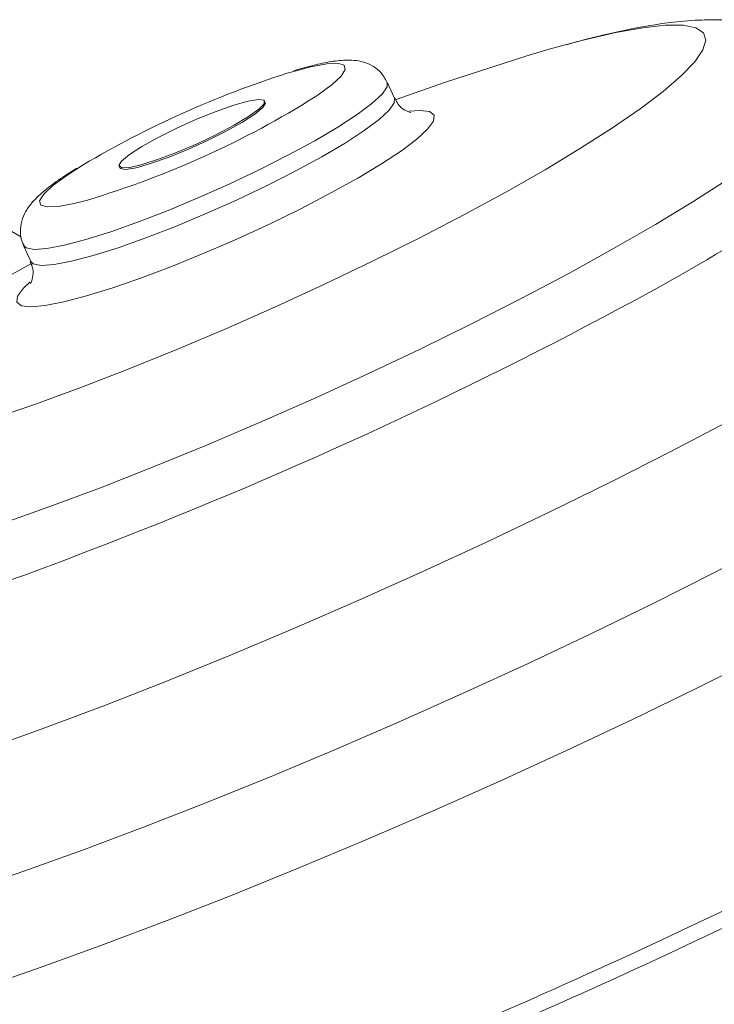
# Model space of a CAD drawing. Units: millimetres. Extents: x 2305 to 3475, y -9 to 822.
# Drawn here: x 2998 to 3020, y 322 to 353 of the extents above; entities that cross this region are included whole.
import ezdxf

# ---------------------------------------------------------------- set-up
doc = ezdxf.new("R2010")
doc.units = ezdxf.units.MM
doc.layers.get('0').update_dxf_attribs({"linetype": 'CONTINUOUS'})

msp = doc.modelspace()

# ---------------------------------------------------------------- linework, layer by layer
at = {"color": 7, "linetype": 'Continuous', "lineweight": 15}
for p, q in [((3009.689, 350.708), (3009.463, 351.21)), ((3005.637, 350.577), (3005.617, 350.622)), ((3001.056, 348.573), (3001.076, 348.528)), ((2997.996, 346.353), (2997.028, 346.911)), ((2998.061, 346.089), (2998.286, 345.586))]:
    msp.add_line(p, q, dxfattribs=at)
at = {"color": 8, "linetype": 'Continuous', "lineweight": 15}
msp.add_line((3000.066, 347.518), (2999.644, 347.409), dxfattribs=at)
at = {"color": 8, "linetype": 'Continuous', "lineweight": 15, "flags": 128}
for points in [[(3015.002, 352.373), (3015.643, 352.542), (3016.625, 352.77), (3017.475, 352.922), (3018.182, 352.998), (3018.738, 352.996), (3019.137, 352.917), (3019.375, 352.761), (3019.448, 352.53), (3019.356, 352.228), (3019.101, 351.856), (3018.684, 351.42), (3018.111, 350.924), (3017.387, 350.375), (3016.523, 349.777), (3015.526, 349.139), (3014.409, 348.467), (3013.183, 347.769), (3011.864, 347.052), (3010.465, 346.325), (3009.004, 345.597), (3007.495, 344.875), (3005.957, 344.167), (3004.407, 343.482), (3002.862, 342.827), (3001.34, 342.21), (2999.858, 341.638), (2998.432, 341.117), (2997.08, 340.653)], [(3006.329, 351.495), (3006.447, 351.53), (3007.069, 351.695), (3007.564, 351.788), (3007.917, 351.805), (3008.113, 351.745), (3008.148, 351.61), (3008.02, 351.405), (3007.733, 351.137), (3007.297, 350.815), (3007.205, 350.754)], [(3009.463, 351.212), (3009.458, 351.071), (3009.3, 350.84), (3008.984, 350.546), (3008.518, 350.197), (3007.914, 349.804), (3007.191, 349.378), (3006.37, 348.93), (3005.473, 348.475), (3004.527, 348.025), (3003.56, 347.592), (3002.598, 347.19), (3001.669, 346.83), (3000.801, 346.523), (3000.018, 346.276), (2999.343, 346.098)], [(3009.688, 350.709), (3009.683, 350.568), (3009.526, 350.337), (3009.21, 350.043), (3008.743, 349.695), (3008.14, 349.302), (3007.417, 348.875), (3006.595, 348.428), (3005.699, 347.973), (3004.753, 347.523), (3003.785, 347.09), (3002.823, 346.688), (3001.895, 346.328), (3001.027, 346.021), (3000.243, 345.774), (2999.568, 345.596)], [(3010.146, 350.3), (3010.493, 350.326), (3010.791, 350.289), (3010.931, 350.178), (3010.909, 349.995), (3010.728, 349.743), (3010.39, 349.431), (3009.905, 349.064), (3009.284, 348.653), (3008.542, 348.207), (3007.698, 347.738), (3006.773, 347.256), (3005.789, 346.775), (3004.771, 346.305), (3003.744, 345.858), (3002.732, 345.445), (3001.761, 345.077), (3000.855, 344.762), (3000.036, 344.509), (2999.325, 344.322)], [(3020.878, 348.669), (3020.151, 348.174), (3019.069, 347.479), (3017.867, 346.75), (3016.558, 345.994), (3015.152, 345.218), (3013.664, 344.429), (3012.105, 343.634), (3010.491, 342.84), (3008.836, 342.054), (3007.154, 341.284), (3005.462, 340.537), (3003.774, 339.818), (3002.106, 339.136), (3000.473, 338.495), (2998.889, 337.903), (2997.37, 337.363), (2995.928, 336.881), (2994.577, 336.462), (2993.329, 336.109), (2992.195, 335.825)], [(2999.644, 347.409), (2999.148, 347.317), (2998.796, 347.3), (2998.599, 347.36), (2998.564, 347.495), (2998.692, 347.7), (2998.98, 347.968), (2999.416, 348.289), (2999.932, 348.622)], [(2999.343, 346.098), (2998.794, 345.993), (2998.389, 345.965), (2998.138, 346.014), (2998.061, 346.088)], [(2999.568, 345.596), (2999.02, 345.491), (2998.615, 345.463), (2998.364, 345.512), (2998.286, 345.588)], [(2999.325, 344.322), (2998.738, 344.208), (2998.29, 344.169), (2997.993, 344.205), (2997.853, 344.317), (2997.874, 344.5), (2998.056, 344.751), (2998.263, 344.952)], [(3020.13, 340.561), (3018.329, 339.619), (3016.461, 338.672), (3014.538, 337.727), (3012.573, 336.791), (3010.578, 335.869), (3008.567, 334.967), (3006.553, 334.092), (3004.549, 333.248), (3002.569, 332.443), (3000.625, 331.68), (2998.73, 330.966), (2996.897, 330.304)], [(3021.538, 336.775), (3019.701, 335.823), (3017.801, 334.868), (3015.85, 333.917), (3013.861, 332.976), (3011.845, 332.05), (3009.816, 331.145), (3007.786, 330.267), (3005.768, 329.422), (3003.774, 328.614), (3001.818, 327.85), (2999.912, 327.133), (2998.067, 326.469), (2996.295, 325.86)], [(3023.097, 334.204), (3021.174, 333.213), (3019.189, 332.221), (3017.155, 331.233), (3015.084, 330.256), (3012.987, 329.295), (3010.878, 328.355), (3008.768, 327.443), (3006.67, 326.563), (3004.596, 325.722), (3002.559, 324.923), (3000.57, 324.172), (2998.642, 323.472), (2996.786, 322.829)]]:
    msp.add_lwpolyline(points, dxfattribs=at)
at = {"color": 7, "linetype": 'Continuous', "lineweight": 15, "flags": 128}
for points in [[(3013.803, 352.024), (3014.538, 352.243), (3015.002, 352.373)], [(3013.803, 352.024), (3011.289, 351.209), (3009.744, 350.665)], [(3005.104, 350.618), (3004.648, 350.49), (3004.094, 350.295), (3003.484, 350.049), (3002.864, 349.77), (3002.278, 349.477), (3001.771, 349.194), (3001.38, 348.94), (3001.134, 348.735), (3001.051, 348.595), (3001.138, 348.528), (3001.388, 348.541), (3001.782, 348.632), (3002.292, 348.795), (3002.879, 349.017), (3003.5, 349.283), (3004.109, 349.571), (3004.66, 349.862), (3005.114, 350.133), (3005.435, 350.364), (3005.601, 350.539), (3005.599, 350.644), (3005.429, 350.671), (3005.104, 350.618)], [(3005.637, 350.577), (3005.642, 350.555), (3005.559, 350.415), (3005.313, 350.21), (3004.922, 349.956), (3004.414, 349.673), (3003.829, 349.38), (3003.208, 349.101), (3002.598, 348.854), (3002.045, 348.66), (3001.589, 348.532)], [(3001.589, 348.532), (3001.263, 348.479), (3001.094, 348.506), (3001.076, 348.528)], [(2998.286, 345.519), (2996.848, 344.723), (2994.57, 343.385)]]:
    msp.add_lwpolyline(points, dxfattribs=at)
at = {"color": 7, "linetype": 'Continuous', "lineweight": 15}
for centre, radius, start, end in [((3015.797, 321.852), 31.118, 107.7141, 120.6532), ((2991.706, 375.456), 29.162, 286.6582, 302.1061), ((2948.491, 471.603), 144.609, 290.90971, 298.40372)]:
    msp.add_arc(centre, radius, start, end, dxfattribs=at)
at = {"color": 8, "linetype": 'Continuous', "lineweight": 15}
for centre, radius, start, end in [((2980.29, 412.623), 77.603, 298.46605, 302.20293), ((2973.292, 404.445), 73.027, 284.05689, 291.53778), ((2925.973, 521.598), 217.718, 289.49133, 295.70325), ((2924.941, 524.089), 220.892, 289.53822, 295.64162)]:
    msp.add_arc(centre, radius, start, end, dxfattribs=at)
at = {"color": 7, "linetype": 'Continuous', "lineweight": 15}
for points, knots in [([(3022.121, 352.73), (3022.08, 352.748), (3021.811, 352.869), (3021.31, 352.995), (3020.629, 353.123), (3019.93, 353.174), (3019.16, 353.166), (3018.216, 353.08), (3017.134, 352.897), (3016.053, 352.657), (3015.351, 352.466), (3015.068, 352.388)], [0, 0, 0, 0, 0.014866, 0.097968, 0.184791, 0.279778, 0.390389, 0.530047, 0.721157, 0.887591, 1, 1, 1, 1]), ([(3009.446, 351.216), (3009.392, 351.32), (3009.28, 351.535), (3008.993, 351.741), (3008.698, 351.859), (3008.399, 351.907), (3008.04, 351.907), (3007.582, 351.843), (3007.069, 351.731), (3006.687, 351.617), (3006.539, 351.572)], [0, 0, 0, 0, 0.083381, 0.174061, 0.2632, 0.362628, 0.49023, 0.684867, 0.877988, 1, 1, 1, 1]), ([(3010.202, 350.262), (3010.197, 350.262), (3010.186, 350.262), (3010.029, 350.318), (3009.811, 350.47), (3009.738, 350.643), (3009.708, 350.714)], [0, 0, 0, 0, 0.25573, 0.530027, 0.809393, 1, 1, 1, 1]), ([(2999.732, 348.516), (2999.58, 348.421), (2999.219, 348.196), (2998.766, 347.861), (2998.415, 347.55), (2998.176, 347.252), (2998.02, 346.954), (2997.95, 346.606), (2997.963, 346.285), (2998.054, 346.134), (2998.077, 346.096)], [0, 0, 0, 0, 0.143616, 0.340724, 0.552185, 0.679915, 0.777516, 0.872807, 0.968068, 1, 1, 1, 1]), ([(2998.27, 345.576), (2998.302, 345.506), (2998.383, 345.333), (2998.351, 345.072), (2998.29, 344.919), (2998.281, 344.908), (2998.276, 344.903)], [0, 0, 0, 0, 0.1910129, 0.4776258, 0.7397232, 1, 1, 1, 1])]:
    msp.add_open_spline(points, degree=3, knots=knots, dxfattribs=at)

doc.saveas('drawing.dxf')
